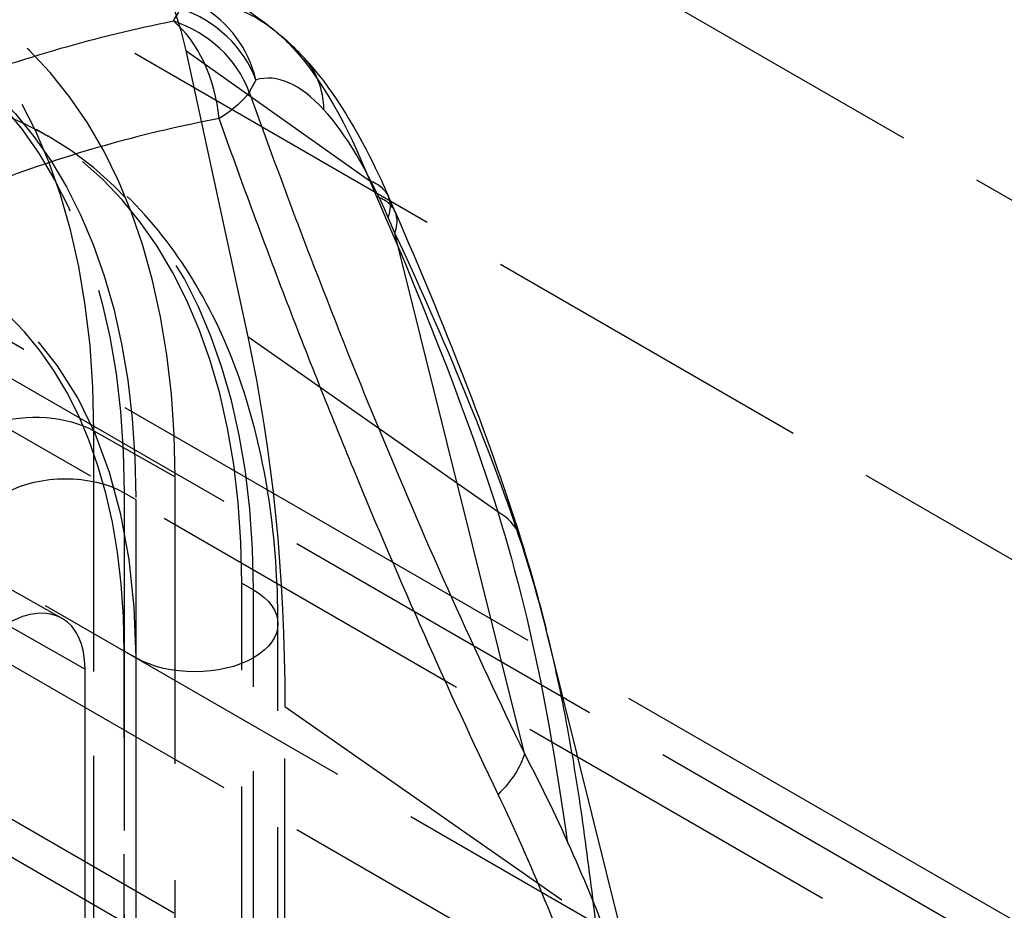
# Model space of a CAD drawing. Units: millimetres. Extents: x 63 to 4291, y 73 to 3057.
# Drawn here: x 3575 to 3593, y 1216 to 1232 of the extents above; entities that cross this region are included whole.
import ezdxf

# ---------------------------------------------------------------- set-up
doc = ezdxf.new("R2010")
doc.units = ezdxf.units.MM
doc.header["$LTSCALE"] = 2
doc.linetypes.add('Dashed', pattern=[5.699999816715717, 4.559999853372574, -1.139999963343143])
for name, color, linetype in [('Hidden (ISO)', 7, 'Dashed'), ('Hidden Narrow (ISO)', 7, 'Dashed'), ('Visible (ISO)', 7, 'Continuous'), ('Visible Narrow (ISO)', 7, 'Continuous')]:
    doc.layers.add(name, color=color, linetype=linetype)

msp = doc.modelspace()

# ---------------------------------------------------------------- linework, layer by layer
at = {"layer": 'Hidden (ISO)', "ltscale": 0.9210526943206787}
for p, q in [((3578.402164159069, 1231.746031509989), (3579.520997878361, 1226.576495827692)), ((3568.208418230362, 1230.552940464775), (3668.821897250281, 1172.46372126852)), ((3575.706667056073, 1230.324571504901), (3575.918886465343, 1230.202147484478)), ((3578.210859046962, 1166.369527950365), (3578.210859046962, 1224.048660476022)), ((3577.5040436355, 1223.640244032458), (3577.5040436355, 1164.607541231384)), ((3574.031302645776, 1222.698778236546), (3576.166497991489, 1221.497261897022)), ((3579.414193104755, 1136.561337897751), (3579.414193104755, 1222.130179578978)), ((3580.066189396831, 1135.826289211985), (3580.066189396831, 1221.39513089321)), ((3577.293746870367, 1135.336088567062), (3577.293746870367, 1220.904930248288)), ((3576.586931458904, 1204.248231844263), (3576.586931458904, 1220.578163462817)), ((3580.191690057364, 1116.066614082428), (3580.191690057364, 1219.906080493912))]:
    msp.add_line(p, q, dxfattribs=at)
at = {"layer": 'Hidden (ISO)', "ltscale": 0.9210526943206787, "extrusion": (0, 0, -1)}
msp.add_arc((-3571.00658542496, 1204.287728679557), 12.08999999999998, 94.69421500096466, 132.7515311609614, dxfattribs=at)
for centre, major_axis, ratio, start_param, end_param in [((3571.502323572983, 1225.98789326518), (4.996910512012332, 8.662037019947489), 0.5771123668064089, 6.026824165129431, 6.850120426941849), ((3564.781366229169, 1216.28874804832), (8.994438921622203, 15.59166663590548), 0.577112366806409, 5.497993046020897, 7.068789372815791), ((3552.027301972566, 1203.632041415424), (-19.9111287902622, -34.51551399120637), 0.5771123668064114, 3.708525269047165, 3.927199223530429)]:
    msp.add_ellipse(centre, major_axis=major_axis, ratio=ratio, start_param=start_param, end_param=end_param, dxfattribs=at)
at = {"layer": 'Hidden (ISO)', "ltscale": 0.9210526943206787}
for centre, major_axis, ratio, start_param, end_param in [((3564.781366229169, 1216.28874804832), (9.494129972823412, 16.45787033790019), 0.5771123668064091, 5.497581241543378, 7.068377568338276), ((3566.762197239571, 1214.819525239195), (8.944469816502052, 15.50504626570596), 0.5771123668064091, 5.497581241543381, 8.639173895133174), ((3566.762197239571, 1214.819525239195), (7.445396662898352, 12.90643515972172), 0.577112366806409, 5.497581241543379, 8.639173895133172), ((3575.173300635978, 1219.76133057569), (0.99938210240247, 1.732407403989504), 0.577112366806409, 5.497581241543388, 7.068377568338275)]:
    msp.add_ellipse(centre, major_axis=major_axis, ratio=ratio, start_param=start_param, end_param=end_param, dxfattribs=at)
for points, knots in [([(3580.066189396831, 1221.39513089321), (3580.066189396831, 1222.164449216484), (3580.013881419111, 1222.911547102745), (3579.800185274739, 1224.346244902482), (3579.6387843353, 1225.033940709924), (3579.202112280001, 1226.333671312063), (3578.926685476886, 1226.94583351872), (3578.258866334941, 1228.073541765853), (3577.866141795154, 1228.589006865959), (3576.969833226815, 1229.495701227733), (3576.466174897158, 1229.886430602669), (3575.918886465343, 1230.202147484478)], [0, 0, 0, 0, 0.157120813127241, 0.157120813127241, 0.3142416262544819, 0.3142416262544819, 0.4713624393817229, 0.4713624393817229, 0.6284832525089639, 0.6284832525089639, 0.7856040656362048, 0.7856040656362048, 0.7856040656362048, 0.7856040656362048]), ([(3564.407350541946, 1214.931892305599), (3564.89111314883, 1215.232555193382), (3565.433049351673, 1215.524827519248), (3566.671676459889, 1216.059922342846), (3567.369208978925, 1216.303221786207), (3568.951316510115, 1216.674146918039), (3569.837792289928, 1216.801365558624), (3571.783281902089, 1216.83353812213), (3572.843697385158, 1216.735486893215), (3575.016289936061, 1216.215540367096), (3576.125003880578, 1215.790190936616), (3577.153766992668, 1215.211285736604)], [4.674592007453707, 4.674592007453707, 4.674592007453707, 4.674592007453707, 4.837956443562576, 4.837956443562576, 5.001320879671446, 5.001320879671446, 5.164685315780315, 5.164685315780315, 5.328049751889185, 5.328049751889185, 5.491414187998052, 5.491414187998052, 5.491414187998052, 5.491414187998052])]:
    msp.add_open_spline(points, degree=3, knots=knots, dxfattribs=at)
at = {"layer": 'Hidden (ISO)', "ltscale": 0.01486817281296959}
msp.add_open_spline([(3584.877182784535, 1221.412781176564), (3584.893939929817, 1221.347139730165), (3584.910498307922, 1221.281394341179), (3584.926861285897, 1221.215545053562)], degree=3, dxfattribs=at)
at = {"layer": 'Hidden Narrow (ISO)', "ltscale": 0.6684210896492004}
for p, q in [((3809.13060623386, 1104.436442093279), (3559.025668648536, 1248.834595133819)), ((3800.532170667921, 1102.914443182992), (3551.702779175063, 1246.576159343685)), ((3809.15622983398, 1082.824453486756), (3537.714166458239, 1239.541601846129)), ((3549.468319783789, 1236.968365811645), (3799.865165627932, 1092.401679459295)), ((3578.402164159069, 1231.746031509989), (3581.724101400164, 1229.392259781349)), ((3567.212140126131, 1230.465922174956), (3667.84285677862, 1172.366750826896)), ((3581.724101400164, 1229.392259781349), (3581.846287523463, 1229.111153493533)), ((3669.079699480058, 1170.719122184549), (3568.470762076328, 1228.805719277474)), ((3584.032987352365, 1223.419769570092), (3579.520997878361, 1226.576495827692)), ((3567.212020992846, 1225.300264372869), (3667.864147345353, 1167.188732128742)), ((3576.745418422034, 1224.879408759682), (3578.210859046962, 1224.048660476022)), ((3576.745418422029, 1167.197656927244), (3576.745418422034, 1224.879408759682)), ((3577.29182422623, 1223.762668052881), (3577.29182422623, 1164.729965251807)), ((3577.29182422623, 1223.762668052881), (3577.5040436355, 1223.640244032458)), ((3666.032623073147, 1164.769329707931), (3565.337369022679, 1222.905761740087)), ((3579.414193104755, 1222.130179578978), (3579.626412514025, 1222.007755558555)), ((3579.626412514025, 1136.438913877329), (3579.626412514025, 1222.007755558555)), ((3574.446232512265, 1221.791711078124), (3576.586931458904, 1220.578163462817)), ((3577.505966279637, 1220.782506227865), (3577.293746870367, 1220.904930248288)), ((3577.505966279637, 1135.213664546639), (3577.505966279637, 1220.782506227865)), ((3580.191690057364, 1219.906080493912), (3585.455236224144, 1216.223542117329))]:
    msp.add_line(p, q, dxfattribs=at)
for centre, major_axis, ratio, start_param, end_param in [((3563.328593319508, 1217.126816069401), (9.485174389999923, 16.44234602747562), 0.5771123668064092, 5.497581241543379, 7.068377568338276), ((3566.974416648841, 1214.697101218772), (8.944469816502052, 15.50504626570596), 0.5771123668064091, 5.497581241543381, 8.639173895133174), ((3579.064578172348, 1230.261873166276), (1.473585941196098, 1.352236840907539), 0.8035037076298367, -3.360884637260142e-08, 0.1605579192197636), ((3580.226076876653, 1228.316147466145), (1.834221229143075, 0.7972656286087068), 0.4501037024320718, -7.993605777301127e-15, 0.4477720780698133), ((3580.348262999952, 1228.035041178328), (1.834221229143195, 0.7972656286084957), 0.4501037024320481, -1.332267629550188e-13, 0.447772078069711), ((3566.974416648841, 1214.697101218772), (7.445396662898352, 12.90643515972172), 0.577112366806409, 5.497581241543379, 7.890391037447043), ((3582.534962828856, 1222.343657254888), (1.908177226233893, 0.599048974026499), 0.5987258915295018, -6.02234475621799e-08, 0.5037364218564471)]:
    msp.add_ellipse(centre, major_axis=major_axis, ratio=ratio, start_param=start_param, end_param=end_param, dxfattribs=at)
at = {"layer": 'Hidden Narrow (ISO)', "ltscale": 0.6684210896492004, "extrusion": (0, 0, -1)}
for centre, major_axis, ratio, start_param, end_param in [((3564.569146819899, 1216.411172068742), (8.994438921622203, 15.59166663590548), 0.577112366806409, 5.497993046020897, 7.068789372815791), ((3568.216705510261, 1246.111146327922), (16.1400865385982, -27.39516309868932), 0.1332622619993307, 5.457755717510899, 5.762284701373154), ((3575.694495375929, 1224.261465733407), (1.500000000000006, -8.937295348232508e-14), 0.5773502691896254, 4.188378230621012, 5.48864852335679), ((3576.231601109036, 1223.150043387536), (-1.5, -1.665334536937735e-16), 0.5773502691896255, 5.497375169616874, 8.638967823206666), ((3578.566189396831, 1221.39513089321), (1.5, 1.665334536937735e-16), 0.5773502691896255, 5.497375169616874, 8.638967823206666)]:
    msp.add_ellipse(centre, major_axis=major_axis, ratio=ratio, start_param=start_param, end_param=end_param, dxfattribs=at)
at = {"layer": 'Hidden Narrow (ISO)', "ltscale": 0.6684210896492004}
for points, knots in [([(3579.888462868007, 1232.200848947622), (3579.972383119387, 1232.139600253988), (3580.056127364128, 1232.070455394089), (3580.139479771858, 1231.993390648132), (3580.208609197408, 1231.92947597832), (3580.277285192396, 1231.860354191053), (3580.34550915218, 1231.786007837753)], [0.002941736869712486, 0.002941736869712486, 0.002941736869712486, 0.002941736869712486, 0.003555444832195121, 0.003555444832195121, 0.003555444832195121, 0.004064431675608789, 0.004064431675608789, 0.004064431675608789, 0.004064431675608789]), ([(3584.032987352365, 1223.419769570092), (3584.380169421528, 1222.298924209127), (3584.656139942242, 1221.146996874424), (3585.109850151087, 1218.758859408268), (3585.285907710412, 1217.523417693521), (3585.455236224144, 1216.223542117329)], [0, 0, 0, 0, 0.004387152233155088, 0.004387152233155088, 0.008774304466310156, 0.008774304466310156, 0.008774304466310156, 0.008774304466310156]), ([(3585.805430388466, 1215.974145865333), (3585.730174607122, 1216.603044449477), (3585.653647120046, 1217.212270634084), (3585.56946110982, 1217.806085999522), (3585.486155306388, 1218.393692728649), (3585.395364531095, 1218.966162123496), (3585.291125354356, 1219.527076546589), (3585.290023966122, 1219.533003152739), (3585.288921128104, 1219.538928447259), (3585.287816836845, 1219.544852432616), (3585.181932640774, 1220.112869630708), (3585.062696683443, 1220.668873107316), (3584.927101853834, 1221.21463435203)], [0, 0, 0, 0, 0.002170420167469167, 0.002170420167469167, 0.002170420167469167, 0.004318147507765354, 0.004318147507765354, 0.004318147507765354, 0.004340840334938334, 0.004340840334938334, 0.004340840334938334, 0.006516726217913025, 0.006516726217913025, 0.006516726217913025, 0.006516726217913025])]:
    msp.add_open_spline(points, degree=3, knots=knots, dxfattribs=at)
msp.add_open_spline([(3580.34550915218, 1231.786007837753), (3580.845973861126, 1231.24063160654), (3581.3220646612, 1230.407563147047), (3581.724101400164, 1229.392259781349)], degree=3, dxfattribs=at)
at = {"layer": 'Visible (ISO)'}
for p, q in [((3579.884764320158, 1232.204211013367), (3576.798789422904, 1234.455031446924)), ((3582.182484229096, 1228.832306806937), (3582.060298105795, 1229.113413094753)), ((3587.340773289395, 1211.500634763948), (3584.927252232309, 1221.214654114573))]:
    msp.add_line(p, q, dxfattribs=at)
for points in [[(3579.885600139963, 1232.202935180332), (3579.886554405189, 1232.202240790298), (3579.887508647976, 1232.201545379406), (3579.888462868007, 1232.200848947622)], [(3579.887442725908, 1232.20179270957), (3580.123231131433, 1232.02958847168), (3580.338470807345, 1231.831723762124), (3580.538164267106, 1231.614109839841)], [(3582.182484232403, 1228.832306799329), (3583.05289743021, 1226.829799231386), (3583.846487704021, 1224.843249146104), (3584.44314005509, 1222.942706228915)], [(3584.443140089338, 1222.942706119821), (3584.601216304217, 1222.439178734588), (3584.745350701648, 1221.929196619436), (3584.877182784535, 1221.412781176564)], [(3584.927101853834, 1221.21463435203), (3584.927024748426, 1221.214944696781), (3584.926947637729, 1221.215255038219), (3584.926870521741, 1221.215565376346)]]:
    msp.add_open_spline(points, degree=3, dxfattribs=at)
msp.add_open_spline([(3580.538164113545, 1231.614110007184), (3581.020862399014, 1231.08809463234), (3581.426264063387, 1230.437406104758), (3581.882341034215, 1229.510662539234), (3581.972845907475, 1229.314609212733), (3582.060298131853, 1229.113413034808)], degree=3, knots=[0, 0, 0, 0, 0.2787969481127373, 0.2787969481127373, 0.3506036925414823, 0.3506036925414823, 0.3506036925414823, 0.3506036925414823], dxfattribs=at)
at = {"layer": 'Visible Narrow (ISO)'}
for p, q in [((3582.178821880251, 1228.451769417531), (3582.056635756952, 1228.732875705346)), ((3584.513547830474, 1219.054887218267), (3582.178821880251, 1228.451769417531))]:
    msp.add_line(p, q, dxfattribs=at)
at = {"layer": 'Visible Narrow (ISO)', "extrusion": (0, 0, -1)}
for centre, major_axis, ratio, start_param, end_param in [((3593.598157819954, 1188.745415417791), (-9.961080978817204, 48.01947500255682), 0.3544621431785983, 5.915200362440799, 5.926082138896724), ((3577.719350475446, 1230.581218877102), (1.883868395553129, 0.6715950180251398), 0.3066920548466031, 0.3706249899296186, 0.9330937908341994), ((3582.682988950176, 1218.638158979064), (-1.799584041358697, -0.8726381140466946), 0.5235950227229862, 3.558181958911921, 4.141380871514929)]:
    msp.add_ellipse(centre, major_axis=major_axis, ratio=ratio, start_param=start_param, end_param=end_param, dxfattribs=at)
at = {"layer": 'Visible Narrow (ISO)'}
for centre, major_axis, ratio, start_param, end_param in [((3577.840134286484, 1230.798104539891), (-1.739334279893538, 0.9872771965295475), 0.8782120027745407, 3.946564011216292, 4.927685505854539), ((3577.840134286484, 1230.798104539891), (-0.5845596390330452, 1.912665686525881), 0.9384006772172103, 4.644083619629714, 5.499344173115299), ((3577.719350475446, 1230.581218877102), (-1.755043705928953, 0.9590732976572449), 0.8745604339893511, 3.932417029187195, 4.918687445142657), ((3577.719350475446, 1230.581218877102), (-0.3808994697503222, 1.963393896787887), 0.6331876748501012, 4.557610504466384, 5.623049746166281), ((3579.064578172348, 1230.261873166277), (1.4735860077246, 1.35223676840932), 0.8035037076297944, 5.665550259722904, 6.283185368409407), ((3595.163850667192, 1189.19507652202), (-10.53686332014151, 46.2851971779863), 0.3447432959508066, 0.3609517000461992, 0.371810914964097), ((3580.901212456384, 1224.144896234465), (-1.127968186656678, 7.093674588179984), 0.323476388577031, 5.828682667504639, 6.3283946337468), ((3581.1299744576, 1223.953647951309), (1.310494504868148, -7.264468087958162), 0.3024006177230333, 2.233016573741088, 2.695647326489961), ((3580.226076876653, 1228.316147466144), (1.834221229142996, 0.7972656286088822), 0.4501037024320312, 5.886827621460709, 6.283185307179552), ((3580.348262999952, 1228.035041178328), (1.834221229143016, 0.797265628608733), 0.4501037024320402, 5.88682762146074, 6.28318530717956), ((3567.132059342045, 1245.199979329017), (-17.58903084711799, 27.04103961274549), 0.1490059700720786, 3.647416172567077, 3.951512322345622), ((3582.534962828856, 1222.343657254888), (1.908177238303111, 0.5990489355803923), 0.5987258915294733, 6.17431106070077, 6.283185340831217)]:
    msp.add_ellipse(centre, major_axis=major_axis, ratio=ratio, start_param=start_param, end_param=end_param, dxfattribs=at)
for points in [[(3578.693315798412, 1232.539947423645), (3579.078978138993, 1232.606441273111), (3579.484273507497, 1232.494968471201), (3579.885600139963, 1232.202935180332)], [(3584.926870521741, 1221.215565376346), (3584.792015510554, 1221.758262844225), (3584.640982399981, 1222.290833316261), (3584.470814249581, 1222.815018726546)]]:
    msp.add_open_spline(points, degree=3, dxfattribs=at)
for points, knots in [([(3563.116468574749, 1223.575435694521), (3564.20936947953, 1224.723662670087), (3565.347002936237, 1225.773365957285), (3567.125566959806, 1227.196586295425), (3567.730426375939, 1227.645730233158), (3568.964884477523, 1228.492592438643), (3569.592720996917, 1228.888982337877), (3570.86334658832, 1229.623458126399), (3571.507089423779, 1229.962207672278), (3572.811226716755, 1230.583134553026), (3573.472747288967, 1230.865670263312), (3575.468680919944, 1231.622804640016), (3576.817222401904, 1232.008837237631), (3578.180832562509, 1232.280019472187)], [0, 0, 0, 0, 0.005379258300636786, 0.005379258300636786, 0.00806888745095518, 0.00806888745095518, 0.01075851660127357, 0.01075851660127357, 0.01344814575159197, 0.01344814575159197, 0.01613777490191036, 0.01613777490191036, 0.02151703320254714, 0.02151703320254714, 0.02151703320254714, 0.02151703320254714]), ([(3579.549909355746, 1230.997947116305), (3579.931509877192, 1229.927532442519), (3580.322811501282, 1228.871048278085), (3580.721294748138, 1227.835789150168), (3581.119901547082, 1226.800209034037), (3581.526102923785, 1225.784628544588), (3581.939889330152, 1224.789023765212), (3582.767462144458, 1222.797814202682), (3583.625375392235, 1220.886506672021), (3584.513547830474, 1219.054887218267)], [0.001065482336887059, 0.001065482336887059, 0.001065482336887059, 0.001065482336887059, 0.004647220824360582, 0.004647220824360582, 0.004647220824360582, 0.00823006985102662, 0.00823006985102662, 0.00823006985102662, 0.01539576791795092, 0.01539576791795092, 0.01539576791795092, 0.01539576791795092]), ([(3579.006405680512, 1230.516837367263), (3577.695016681774, 1230.270962470676), (3576.399319051491, 1229.912291347448), (3574.483659755801, 1229.198625040804), (3573.849066364513, 1228.93096197819), (3572.59930608878, 1228.340530467822), (3571.982994178191, 1228.017407966416), (3570.76773817395, 1227.314911285636), (3570.16782458431, 1226.93485782281), (3568.989789174963, 1226.121474645693), (3568.413439121598, 1225.689495136715), (3566.721248046701, 1224.319132583017), (3565.642251618779, 1223.306525589552), (3564.60887191022, 1222.197565541574)], [2.088883680402605e-17, 2.088883680402605e-17, 2.088883680402605e-17, 2.088883680402605e-17, 0.005156615818515381, 0.005156615818515381, 0.007734923727773058, 0.007734923727773058, 0.01031323163703073, 0.01031323163703073, 0.01289153954628841, 0.01289153954628841, 0.01546984745554609, 0.01546984745554609, 0.02062646327406144, 0.02062646327406144, 0.02062646327406144, 0.02062646327406144]), ([(3584.040052389199, 1218.317031933861), (3583.142435634182, 1220.191770182783), (3582.273941951114, 1222.145947375066), (3581.015114452323, 1225.196680995843), (3580.602825412595, 1226.233504639677), (3579.792939453559, 1228.347040901516), (3579.394933199724, 1229.424993166924), (3579.006405680512, 1230.516837367263)], [0, 0, 0, 0, 0.007261301357800283, 0.007261301357800283, 0.01089195203670042, 0.01089195203670042, 0.01452260271560057, 0.01452260271560057, 0.01452260271560057, 0.01452260271560057]), ([(3584.513547830474, 1219.054887218267), (3585.144825797352, 1217.85250292517), (3585.685915181432, 1216.611312870788), (3586.622451945234, 1214.087279009693), (3587.01705870836, 1212.803536568657), (3587.340804527016, 1211.50050907015)], [0, 0, 0, 0, 0.004912207486260268, 0.004912207486260268, 0.009815565612809737, 0.009815565612809737, 0.009815565612809737, 0.009815565612809737]), ([(3587.987632329393, 1202.27109776403), (3587.926503426998, 1203.675507361027), (3587.792165279311, 1205.059950104102), (3587.391933338712, 1207.797471548324), (3587.126045633487, 1209.15056349109), (3586.468770083947, 1211.827898763709), (3586.077615049096, 1213.152322502305), (3585.164309333012, 1215.766491099937), (3584.643302515539, 1217.057099920342), (3584.040052389199, 1218.317031933861)], [0, 0, 0, 0, 0.004835449394232401, 0.004835449394232401, 0.009670898788464803, 0.009670898788464803, 0.0145063481826972, 0.0145063481826972, 0.01934179757692961, 0.01934179757692961, 0.01934179757692961, 0.01934179757692961])]:
    msp.add_open_spline(points, degree=3, knots=knots, dxfattribs=at)

doc.saveas('drawing.dxf')
